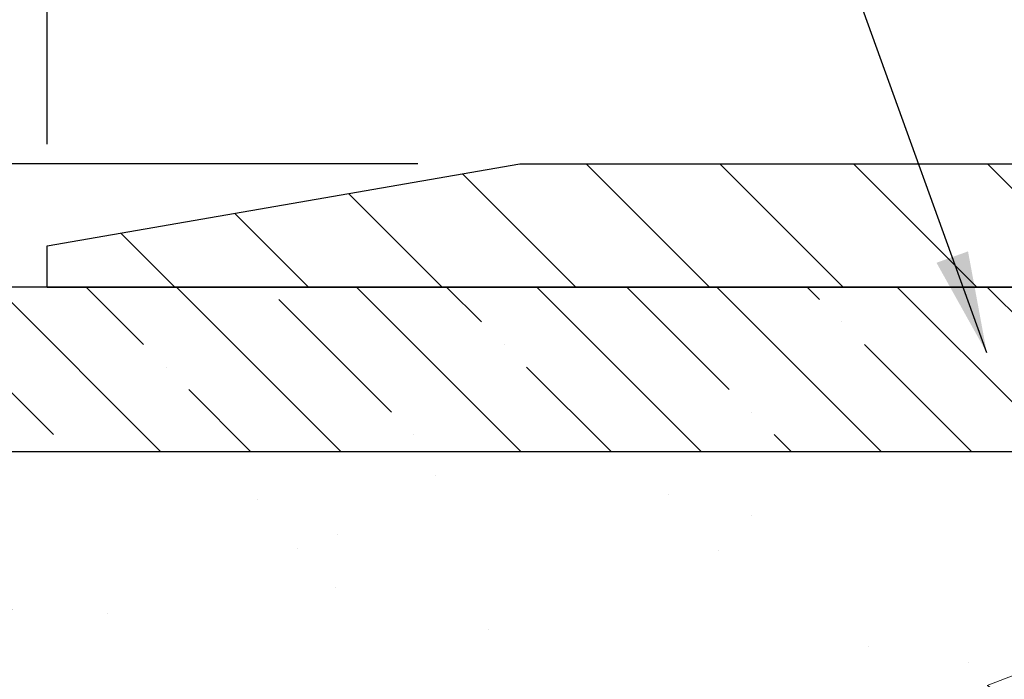
# Model space of a CAD drawing. Extents: x -7 to 3254, y -7 to 1977.
# Drawn here: x 10 to 13, y 18 to 20 of the extents above; entities that cross this region are included whole.
import ezdxf

# ---------------------------------------------------------------- set-up
doc = ezdxf.new("R2010")
doc.units = 0
doc.header["$LTSCALE"] = 5
doc.header["$MEASUREMENT"] = 0
doc.layers.get('DEFPOINTS').update_dxf_attribs({"linetype": 'CONTINUOUS'})
for name, color, linetype, lineweight in [('CONCRETE - H', 130, 'CONTINUOUS', 9), ('COVER PLATE - L', 7, 'CONTINUOUS', 25), ('DIMS', 50, 'CONTINUOUS', 25), ('NOSING - H', 100, 'CONTINUOUS', 15), ('TEXT - 4', 241, 'CONTINUOUS', 25)]:
    doc.layers.add(name, color=color, linetype=linetype, lineweight=lineweight)
doc.layers.add('NOSING - L', color=102, linetype='CONTINUOUS')
doc.dimstyles.get("Standard").update_dxf_attribs({"dimtxt": 0.18, "dimasz": 0.18, "dimexe": 0.18, "dimexo": 0.0625, "dimgap": 0.09, "dimtad": 0, "dimtih": 1, "dimtoh": 1, "dimdec": 4, "dimzin": 0, "dimdsep": 46, "dimtxsty": 'Standard', "dimcen": 0.09, "dimadec": 0, "dimazin": 0, "dimtfac": 1, "dimtdec": 4, "dimtofl": 0, "dimtmove": 0, "dimatfit": 3, "dimfxl": 1, "dimtolj": 1, "dimtzin": 0, "dimarcsym": 0})

# ---------------------------------------------------------------- blocks, each defined once
blk = doc.blocks.new('*D23')
at = {"layer": 'DEFPOINTS', "color": 0, "transparency": 16777216}
for p in [(9.240669532458782, 19.26752020252411), (8.624215710912637, 9.413115399272783), (10.44419778233393, 9.413115399272783)]:
    blk.add_point(p, dxfattribs=at)
at = {"layer": 'DIMS', "color": 0, "lineweight": -2, "transparency": 16777216}
for p, q in [((8.930669532458781, 19.26752020252411), (8.314215710912638, 19.26752020252411)), ((8.624215710912638, 18.95752020252411), (8.624215710912638, 17.08365320753543)), ((8.624215710912637, 9.723115399272784), (8.624215710912638, 15.63698654086877)), ((10.13419778233393, 9.413115399272783), (8.314215710912636, 9.413115399272783))]:
    blk.add_line(p, q, dxfattribs=at)
at = {"layer": 'DIMS', "color": 0, "transparency": 16777216}
for points in [[(8.572549044245973, 18.95752020252411), (8.675882377579304, 18.95752020252411), (8.624215710912638, 19.26752020252411)], [(8.57254904424597, 9.723115399272784), (8.675882377579303, 9.723115399272784), (8.624215710912637, 9.413115399272783)]]:
    blk.add_solid(points, dxfattribs=at)
at = {"layer": 'DIMS', "color": 0, "transparency": 16777216, "insert": (8.624215710912637, 16.3603198742021), "char_height": 0.31, "attachment_point": 5}
blk.add_mtext('\\A1;9 7/8 IN\\P [250.3mm]', dxfattribs=at)
blk = doc.blocks.new('*D32')
at = {"layer": 'DEFPOINTS', "color": 0, "transparency": 16777216}
for p in [(11.67816953245588, 19.64252020252366), (9.670635618412035, 19.26752020252411), (10.24066953245895, 19.26752020252411)]:
    blk.add_point(p, dxfattribs=at)
at = {"layer": 'DIMS', "color": 0, "lineweight": -2, "transparency": 16777216}
for p, q in [((9.360635618412037, 20.2655457282251), (9.670635618412037, 20.2655457282251)), ((9.670635618412037, 20.2655457282251), (9.670635618412037, 20.26252020252366)), ((9.670635618412035, 19.95252020252365), (9.670635618412037, 20.26252020252366)), ((11.36816953245588, 19.64252020252366), (9.360635618412035, 19.64252020252366)), ((9.930669532458952, 19.26752020252411), (9.360635618412035, 19.26752020252411)), ((9.670635618412035, 18.95752020252411), (9.670635618412035, 18.64752020252411))]:
    blk.add_line(p, q, dxfattribs=at)
at = {"layer": 'DIMS', "color": 0, "transparency": 16777216}
for points in [[(9.61896895174537, 19.95252020252365), (9.722302285078701, 19.95252020252365), (9.670635618412035, 19.64252020252366)], [(9.61896895174537, 18.95752020252411), (9.722302285078701, 18.95752020252411), (9.670635618412035, 19.26752020252411)]]:
    blk.add_solid(points, dxfattribs=at)
at = {"layer": 'DIMS', "color": 0, "transparency": 16777216, "insert": (8.068968951745367, 20.26554572822511), "char_height": 0.31, "attachment_point": 5}
blk.add_mtext('\\A1;3/8 IN\\P [9.5mm]', dxfattribs=at)
blk = doc.blocks.new('*D36')
at = {"layer": 'DEFPOINTS', "color": 0, "transparency": 16777216}
for p in [(31.24066953245907, 21.55885908163032), (10.24066953245895, 19.39252020252411), (31.24066953245907, 19.39252020252388)]:
    blk.add_point(p, dxfattribs=at)
at = {"layer": 'DIMS', "color": 0, "lineweight": -2, "transparency": 16777216}
for p, q in [((10.24066953245895, 19.70252020252411), (10.24066953245895, 21.86885908163032)), ((31.24066953245907, 19.70252020252388), (31.24066953245907, 21.86885908163032)), ((10.55066953245895, 21.55885908163032), (25.03233398706347, 21.55885908163032)), ((30.93066953245907, 21.55885908163032), (28.23566732039681, 21.55885908163032))]:
    blk.add_line(p, q, dxfattribs=at)
at = {"layer": 'DIMS', "color": 0, "transparency": 16777216}
for points in [[(10.55066953245895, 21.61052574829698), (10.55066953245895, 21.50719241496365), (10.24066953245895, 21.55885908163032)], [(30.93066953245907, 21.61052574829698), (30.93066953245907, 21.50719241496365), (31.24066953245907, 21.55885908163032)]]:
    blk.add_solid(points, dxfattribs=at)
at = {"layer": 'DIMS', "color": 0, "transparency": 16777216, "insert": (26.63400065373014, 21.55885908163032), "char_height": 0.31, "attachment_point": 5}
blk.add_mtext('\\A1;21 IN\\P [533.4mm]', dxfattribs=at)

msp = doc.modelspace()

# ---------------------------------------------------------------- hatches: boundary and pattern name
at = {"layer": 'CONCRETE - H'}
h = msp.add_hatch(dxfattribs=at)
h.set_pattern_fill('AR-CONC', color=256, scale=0.217)
h.set_pattern_definition([(49.99999999999999, (-223.623123990702, 534.2508298025018), (1.556454596243635, -0.1361721329122314), [0.16275, -1.79025]), (355, (-223.623123990702, 534.2508298025018), (-0.30109039394021, 1.632256930129026), [0.1302, -1.4322]), (100.45144446, (-223.493419442932, 534.2394821260218), (1.255364197397833, 1.496084780401926), [0.1383162166399999, -1.521478383039999]), (46.18420000000002, (-223.623123990702, 534.6848298025018), (2.315913687557312, -0.3591768393209761), [0.2441249999999999, -2.685374999999999]), (96.63563549, (-223.430131254052, 534.6548983263118), (2.028216422113076, 2.113837363680775), [0.20747444214, -2.282218859199999]), (351.1841639899999, (-223.623123990702, 534.6848298025018), (2.028216420768858, 2.113837362585878), [0.1953, -2.14830000217]), (21, (-223.406123990702, 534.5763298025018), (1.295288303097062, -0.8736829927437852), [0.16275, -1.79025]), (326.0000000000001, (-223.406123990702, 534.5763298025018), (0.5279942702698324, 1.573575597751671), [0.1302, -1.4322]), (71.45144474, (-223.298183299522, 534.5035228869218), (1.823282557504037, 0.6998926015897878), [0.1383162123, -1.52147838304]), (37.50000000000001, (-223.623123990702, 534.2508298025018), (0.02638688603852075, 0.7223796628139459), [0, -1.41484, 0, -1.4539, 0, -1.437625]), (7.499999999999999, (-223.623123990702, 534.2508298025018), (0.5708608962494625, 0.8558734147847217), [0, -0.82894, 0, -1.38229, 0, -0.547925]), (327.5, (-224.107033990702, 534.2508298025018), (1.158394686494127, -0.04894407166360407), [0, -0.5425, 0, -1.6926, 0, -2.24595]), (317.5, (-224.324033990702, 534.2508298025018), (1.265513987472978, 0.2172278116611295), [0, -0.70525, 0, -1.12406, 0, -1.59495])])
edge = h.paths.add_edge_path()
edge.add_spline(control_points=[(4.985777310136285, 19.26752020252434), (4.833280026910501, 18.03380042672848), (8.469133856128337, 16.89002269371281), (13.74963885181864, 16.88671990578416), (11.6171555440057, 10.83315516673224), (7.951435176886378, 10.73721197077157), (7.784632138990247, 9.368759809315634), (7.629453920865416, 9.163115899280456)], knot_values=[0, 0, 0, 0, 3.443730409234958, 8.32840966612607, 12.92306513434713, 16.14126017492801, 16.84835181240448, 16.84835181240448, 16.84835181240448, 16.84835181240448], degree=3, periodic=0)
edge.add_line((7.629453920865586, 9.163115899278637), (8.122457088866867, 9.163115899279092))
edge.add_line((8.122457088866867, 9.163115899279092), (8.12245708886698, 9.35996590779223))
edge.add_line((8.12245708886698, 9.35996590779223), (8.79214078886693, 9.35996590779223))
edge.add_arc((8.792140788791727, 9.3993359083629), 0.03937000057067053, 270.0000001094453, 300.0025472086823)
edge.add_line((8.811827304843803, 9.365241362894949), (8.947588212461625, 9.44362295943722))
edge.add_arc((9.002704696484557, 9.348154907793628), 0.1102359999985205, 89.99999999998522, 119.9990901726587, ccw=False)
edge.add_line((9.002704696484585, 9.458390907792136), (9.910662637513582, 9.458390907792023))
edge.add_arc((9.910662637512814, 9.497760907794259), 0.03937000000223634, 270.0000000011168, 299.9999999993899)
edge.add_line((9.930347637513563, 9.46366548764513), (10.61043482367242, 9.85631349046298))
edge.add_arc((10.67043476439991, 9.752390407787743), 0.1200000000001123, 90.00000000001359, 119.99996732132891, ccw=False)
edge.add_line((10.67043476439989, 9.872390407787861), (10.88187614695963, 9.872390407787861))
edge.add_arc((10.8818761469598, 9.91176040778771), 0.03936999999984891, 269.9999999997518, 314.9999999997953)
edge.add_line((10.90971494093492, 9.88392161381239), (11.02618146506782, 10.00038813794527))
edge.add_arc((11.27588343937447, 9.750686163638875), 0.353131918615616, 103.90200089107202, 135.0000000000294, ccw=False)
edge.add_arc((11.56516803245751, 8.58191639019617), 1.557170273116207, 76.09799910894628, 103.90200089103638, ccw=False)
edge.add_arc((11.85445262554077, 9.750686163637852), 0.3531319186165371, 47.8833914456597, 76.09799910892758, ccw=False)
edge.add_line((12.09127760526462, 10.01263287754091), (12.22061960800144, 9.883923129791924))
edge.add_arc((12.24845991814081, 9.911760408333294), 0.039370000574625, 224.9968802928713, 269.9977935055692)
edge.add_line((12.24845840197875, 9.872390407787861), (13.95936350446073, 9.872390407787748))
edge.add_arc((13.95936502038995, 9.911760407808742), 0.03937000005017985, 269.9977938443819, 359.9999999695572)
edge.add_line((13.99873502044008, 9.911760407787824), (13.99873350446671, 16.62123253342827))
edge.add_arc((13.95936350446678, 16.62123253342838), 0.03936999999993418, 359.9999999998346, 432.6976227627935)
edge.add_arc((14.09867554523501, 17.06844664726475), 0.4290404058594989, 233.0250989603147, 252.6976227628062, ccw=False)
edge.add_arc((14.17516188504345, 17.13055473940415), 0.5251995961842165, 194.3079434824885, 230.4333558243786, ccw=False)
edge.add_arc((15.24511207144343, 17.417409766221), 1.632909065609929, 184.8191964166411, 194.7829313884579, ccw=False)
edge.add_arc((14.97594559926492, 17.1834818417824), 1.361411651893093, 161.6649460398392, 175.9250205045869, ccw=False)
edge.add_arc((14.1104162215334, 17.47603674655261), 0.4478254090914711, 108.1289029172776, 162.3597440615171, ccw=False)
edge.add_arc((13.94033845296957, 17.953220310799), 0.06004988997898873, 300.7846078929788, 346.5177693442028)
edge.add_line((13.99873350446671, 17.9392200519751), (13.99873350446671, 18.12845510083366))
edge.add_line((13.99873350446671, 18.12845510083366), (14.09715850446636, 18.12845510083366))
edge.add_line((14.09715850446636, 18.12845510083366), (14.09715850446639, 18.13300765695362))
edge.add_arc((14.05778850446629, 18.13300765695385), 0.03937000000010471, 359.9999999996691, 417.096847860612)
edge.add_line((14.07917510110224, 18.16606231448259), (13.76395716064644, 18.37001054595544))
edge.add_arc((13.94492924757319, 18.57116054019502), 0.2705775608383043, 181.4692888507803, 228.0226889058945, ccw=False)
edge.add_line((13.6744406492563, 18.56422262914316), (13.38652796904432, 18.56422262914316))
edge.add_arc((13.38532412750089, 18.64175894508003), 0.07754566089423381, 179.11048781214, 270.8895121878601, ccw=False)
edge.add_line((13.30778781156403, 18.64296278662346), (13.30778781156403, 18.76758588759162))
edge.add_line((13.30778781156403, 18.76758588759162), (7.240669532458952, 18.76758588759162))
edge.add_line((7.240669532458952, 18.76758588759162), (7.240669532458952, 19.26752020252434))
edge.add_line((7.240669532458952, 19.26752020252434), (4.985777310136257, 19.26752020252422))
h.paths.add_polyline_path([(4.62647635764165, 17.13196938777196), (6.641476357641608, 17.13196938777196), (6.641476357641608, 18.11363605443853), (4.62647635764165, 18.11363605443853)], flags=9)
at = {"layer": 'COVER PLATE - L'}
h = msp.add_hatch(dxfattribs=at)
h.set_pattern_fill('ANSI31', color=252, scale=2.3, angle=90, style=0)
h.set_pattern_definition([(135, (14.61458650312997, 9.996337303250357), (-0.2032931995911324, -0.2032931995911324), [])])
h.paths.add_polyline_path([(20.58441953245895, 19.330020202524), (20.27191953245895, 19.642520202524), (11.67816953246029, 19.64252020252434), (10.24066953245895, 19.39252020252411), (10.24066953245895, 19.26752020252434), (20.58441953245895, 19.26752020252434)])
at = {"layer": 'NOSING - H'}
h = msp.add_hatch(dxfattribs=at)
h.set_pattern_fill('ANSI35', color=256, scale=1.55, angle=90)
h.set_pattern_definition([(135, (-128.043123990702, -88.11129129125038), (-0.2740038777097872, -0.2740038777097871), []), (135, (-128.043123990702, -87.83728741400046), (-0.2740038777097872, -0.2740038777097871), [0.484375, -0.096875, 0, -0.096875])])
h.paths.add_polyline_path([(13.30778932756616, 19.26752020252411), (9.240669532458952, 19.26752020252411), (9.035336197076617, 19.26752020252434), (7.240669532458952, 19.26758588759162), (7.240669532458952, 18.76758588759162), (13.30778932756616, 18.76758588759162)])

# ---------------------------------------------------------------- linework, layer by layer
at = {"layer": 'COVER PLATE - L'}
for p, q in [((10.24066953245895, 19.39252020252411), (11.67816953245929, 19.64252020252411)), ((11.67816953245963, 19.64252020252434), (20.2719195324585, 19.64252020252445)), ((10.24066953245895, 19.26752020252411), (10.24066953245895, 19.39252020252411)), ((10.24066953245895, 19.26752020252434), (31.24066953245895, 19.26752020252434))]:
    msp.add_line(p, q, dxfattribs=at)
at = {"layer": 'NOSING - L'}
msp.add_lwpolyline([(13.30778932756616, 19.26752020252411), (7.240669532458952, 19.26752020252434), (7.240669532458952, 18.76758588759162), (13.30778932756616, 18.76758588759162)], close=True, dxfattribs=at)

# ---------------------------------------------------------------- dimensions: what is measured, and where the dimension line sits
at = {"layer": 'DIMS'}
dim = msp.add_linear_dim(base=(31.24066953245907, 21.55885908163032), p1=(10.24066953245895, 19.39252020252411), p2=(31.24066953245907, 19.39252020252388), text='<>\\P[]', dimstyle='Standard', override={"dimtxt": 0.31, "dimasz": 0.31, "dimexe": 0.31, "dimexo": 0.31, "dimgap": 0.31, "dimlunit": 5, "dimpost": ' IN', "dimtmove": 1, "dimfrac": 2}, dxfattribs=at)
dim.commit()
dim.dimension.update_dxf_attribs({"geometry": '*D36', "text_midpoint": (26.63400065373014, 21.55885908163032), "dimtype": 160})
for base, p1, p2, override, picture, middle in [((9.670635618412035, 19.26752020252411), (11.67816953245588, 19.64252020252366), (10.24066953245895, 19.26752020252411), {"dimtxt": 0.31, "dimasz": 0.31, "dimexe": 0.31, "dimexo": 0.31, "dimgap": 0.31, "dimlunit": 5, "dimpost": ' IN', "dimtmove": 1, "dimfrac": 2}, '*D32', (9.06059692731705, 20.26554572822511)), ((8.624215710912637, 9.413115399272783), (9.240669532458782, 19.26752020252411), (10.44419778233393, 9.413115399272783), {"dimtxt": 0.31, "dimasz": 0.31, "dimexe": 0.31, "dimexo": 0.31, "dimgap": 0.31, "dimlunit": 5, "dimpost": ' IN', "dimfrac": 2}, '*D23', (8.624215710912637, 16.3603198742021))]:
    dim = msp.add_linear_dim(base=base, p1=p1, p2=p2, angle=90, text='<>\\P[]', dimstyle='Standard', override=override, dxfattribs=at)
    dim.commit()
    dim.dimension.update_dxf_attribs({"geometry": picture, "text_midpoint": middle, "dimtype": 160})

# ---------------------------------------------------------------- leaders
at = {"layer": 'TEXT - 4'}
for points in [[(14.79876673235478, 19.04204509005126), (13.02723848446709, 25.43273147108187), (12.5280954067195, 25.43273147108187)], [(13.09895871601987, 19.0671965491033), (11.49569447089272, 23.51335706730879), (11.0398290357081, 23.51335706730879)]]:
    msp.add_leader(points, dimstyle='Standard', override={"dimasz": 0.31}, dxfattribs=at)

doc.saveas('drawing.dxf')
